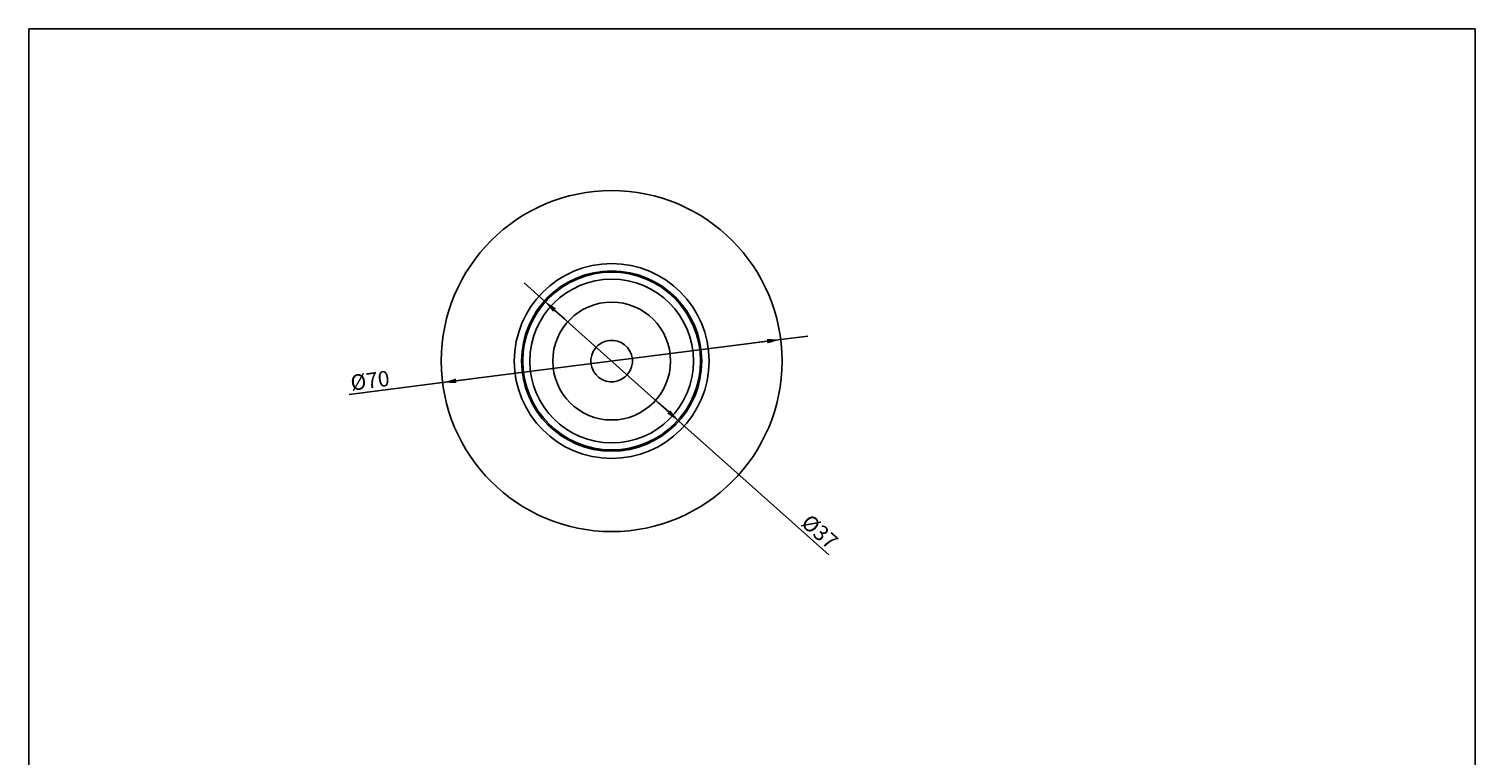
# Model space of a CAD drawing. Units: millimetres. Extents: x -11 to 286, y 5 to 381.
# Drawn here: x -11 to 286, y 232 to 381 of the extents above; entities that cross this region are included whole.
import ezdxf

# ---------------------------------------------------------------- set-up
doc = ezdxf.new("R2010")
doc.units = ezdxf.units.MM
doc.header["$PDSIZE"] = -1
doc.linetypes.add('SLD-Continua', pattern=[0])
for name, color, linetype in [('CAJETIN', 253, 'Continuous'), ('COTAS', 250, 'Continuous'), ('PIEZA', 255, 'Continuous')]:
    doc.layers.add(name, color=color, linetype=linetype)
doc.styles.add('SLDTEXTSTYLE1', font='TXT', dxfattribs={"width": 0.605})
doc.dimstyles.new('SLDDIMSTYLE2', dxfattribs={"dimtxt": 2.311487, "dimasz": 2.8, "dimexe": 0, "dimexo": 0.0625, "dimgap": 0.577872, "dimtad": 1, "dimdec": 1, "dimrnd": 1e-09, "dimzin": 12, "dimdsep": 46, "dimtxsty": 'SLDTEXTSTYLE1', "dimsah": 1, "dimcen": 0, "dimadec": 0, "dimazin": 3, "dimtfac": 1, "dimtdec": 1, "dimtmove": 0, "dimatfit": 3, "dimfxl": 1, "dimfrac": 2, "dimtolj": 1, "dimtzin": 12, "dimarcsym": 0})

# ---------------------------------------------------------------- blocks, each defined once
blk = doc.blocks.new('*D48')
at = {"layer": 'COTAS', "color": 0, "linetype": 'SLD-Continua', "lineweight": -2}
for p, q in [((142.92, 317.43), (148.47, 318.14)), ((142.92, 317.43), (73.48, 308.59)), ((140.14, 317.08), (137.36, 316.72)), ((140.14, 317.08), (137.36, 316.72)), ((76.25, 308.95), (79.03, 309.3)), ((73.48, 308.59), (54.32, 306.16))]:
    blk.add_line(p, q, dxfattribs=at)
at = {"layer": 'COTAS', "color": 0}
for points in [[(140.2, 316.62), (140.08, 317.54), (142.92, 317.43)], [(76.19, 309.41), (76.31, 308.49), (73.48, 308.59)]]:
    blk.add_solid(points, dxfattribs=at)
at = {"layer": 'Defpoints', "color": 0}
for p in [(142.92, 317.43), (73.48, 308.59)]:
    blk.add_point(p, dxfattribs=at)
at = {"layer": 'COTAS', "color": 0, "lineweight": 18, "insert": (58.57, 309.01), "char_height": 2.3115, "attachment_point": 5, "rotation": 7.2522, "style": 'SLDTEXTSTYLE1'}
blk.add_mtext('\\A1;{\\fArial|b0|i0|c0|p0;\\H1.37574x;\\W1;%%c70}', dxfattribs=at)
blk = doc.blocks.new('*D49')
at = {"layer": 'COTAS', "color": 0, "linetype": 'SLD-Continua', "lineweight": -2}
for p, q in [((94.39, 325.33), (90.21, 329.05)), ((94.39, 325.33), (122, 300.7)), ((96.48, 323.46), (98.57, 321.6)), ((96.48, 323.46), (98.57, 321.6)), ((119.91, 302.56), (117.82, 304.43)), ((122, 300.7), (152.83, 273.21))]:
    blk.add_line(p, q, dxfattribs=at)
at = {"layer": 'COTAS', "color": 0}
for points in [[(96.79, 323.81), (96.17, 323.11), (94.39, 325.33)], [(119.6, 302.21), (120.22, 302.91), (122, 300.7)]]:
    blk.add_solid(points, dxfattribs=at)
at = {"layer": 'Defpoints', "color": 0}
for p in [(94.39, 325.33), (122, 300.7)]:
    blk.add_point(p, dxfattribs=at)
at = {"layer": 'COTAS', "color": 0, "lineweight": 18, "insert": (150.93, 277.97), "char_height": 2.3115, "attachment_point": 5, "rotation": 318.2719, "style": 'SLDTEXTSTYLE1'}
blk.add_mtext('\\A1;{\\fArial|b0|i0|c0|p0;\\H1.37574x;\\W1;%%c37}', dxfattribs=at)

msp = doc.modelspace()

# ---------------------------------------------------------------- linework, layer by layer
at = {"layer": 'CAJETIN'}
for p, q in [((-11.48, 44.3), (-11.48, 381.18)), ((285.52, 381.18), (-11.48, 381.18)), ((285.52, 381.18), (285.52, 14.3))]:
    msp.add_line(p, q, dxfattribs=at)
at = {"layer": 'PIEZA', "linetype": 'SLD-Continua', "lineweight": 25}
for radius in [35, 20, 18.5, 18.25, 16.8, 12.1]:
    msp.add_circle((108.2, 313.01), radius, dxfattribs=at)
for start, end in [(28.6479, 208.6479), (208.6479, 28.6479)]:
    msp.add_arc((108.2, 313.01), 4.27, start, end, dxfattribs=at)

# ---------------------------------------------------------------- dimensions: what is measured, and where the dimension line sits
at = {"layer": 'COTAS', "linetype": 'SLD-Continua', "lineweight": 18}
for p1, p2, picture, middle in [((94.39, 325.33), (122, 300.7), '*D49', (149.41, 276.26)), ((142.92, 317.43), (73.48, 308.59), '*D48', (58.86, 306.73))]:
    dim = msp.add_diameter_dim_2p(p1=p1, p2=p2, text='{\\fArial|b0|i0|c0|p0;\\H1.37574x;\\W1;<>}', dimstyle='SLDDIMSTYLE2', override={"dimtolj": 1}, dxfattribs=at)
    dim.commit()
    dim.dimension.update_dxf_attribs({"geometry": picture, "text_midpoint": middle, "dimtype": 163})

doc.saveas('drawing.dxf')
